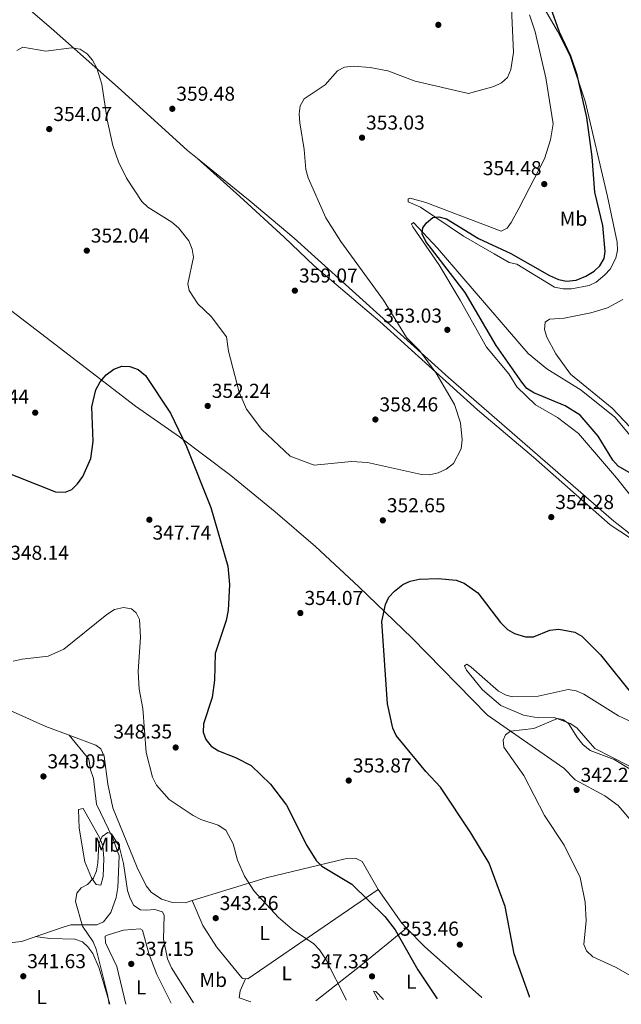
# Model space of a CAD drawing. Units: metres. Extents: x 618817 to 622301, y 4662351 to 4664722.
# Drawn here: x 619396 to 619694, y 4662360 to 4662849 of the extents above; entities that cross this region are included whole.
import ezdxf
from ezdxf.enums import TextEntityAlignment as Align

# ---------------------------------------------------------------- set-up
doc = ezdxf.new("R2010")
doc.units = ezdxf.units.M
doc.header["$MEASUREMENT"] = 0
for name, color, linetype, lineweight in [('Cota de punto acotado terreno', 7, 'Continuous', 0), ('Curva de nivel directora', 30, 'Continuous', 30), ('Curva de nivel intermedia', 30, 'Continuous', 0), ('Etiqueta de uso rústico', 92, 'Continuous', 0), ('Línea de cambio de uso (parcela vista)', 92, 'Continuous', 0), ('Punto acotado terreno (símbolo)', 7, 'Continuous', 0)]:
    doc.layers.add(name, color=color, linetype=linetype, lineweight=lineweight)
doc.styles.add('Style-Arial', font='arial.ttf')

# ---------------------------------------------------------------- blocks, each defined once
blk = doc.blocks.new('5PATER')
at = {"layer": 'Punto acotado terreno (símbolo)', "linetype": 'Continuous', "lineweight": 0}
h = blk.add_hatch(color=51, dxfattribs=at)
edge = h.paths.add_edge_path()
edge.add_ellipse((0, 0), major_axis=(-0.1095731443231308, -0.1110710700762829), ratio=0.9994222409660317, start_angle=0, end_angle=360)

msp = doc.modelspace()

# ---------------------------------------------------------------- linework, layer by layer
at = {"layer": 'Curva de nivel directora', "color": 30, "linetype": 'Continuous', "lineweight": 30, "elevation": 350, "flags": 128}
for points in [[(619700.4999999999, 4662623.2), (619692.699999999, 4662627.750000001), (619690.0100000001, 4662630.720000002), (619682.6699999997, 4662642.560000001), (619673.729999999, 4662652.960000002), (619666.3799999999, 4662657.640000002), (619650.729999999, 4662664.140000002), (619647.4000000008, 4662666.340000002), (619644.8099999981, 4662669.41), (619632.0599999985, 4662687.609999999), (619616.740000001, 4662713.859999999), (619597.1299999994, 4662739.190000001), (619595.4299999984, 4662743.010000001), (619595.7699999983, 4662746.020000001), (619597.5299999994, 4662748.590000002), (619600.6299999997, 4662751.100000001), (619603.7099999997, 4662751.550000001), (619607.4699999993, 4662750.470000002), (619623.3100000002, 4662740.770000001), (619639.4500000003, 4662733.320000002), (619658.5399999988, 4662722.33), (619663.0699999996, 4662720.350000001), (619666.99, 4662719.480000001), (619671.8499999993, 4662720.03), (619676.6599999993, 4662721.980000001), (619680.6699999992, 4662724.500000001), (619683.5999999996, 4662727.220000001), (619685.77, 4662730.830000001), (619686.2199999993, 4662734.350000001), (619685.0599999991, 4662747.190000001), (619681.1299999997, 4662763.76), (619679.82, 4662781.279999999), (619677.1199999999, 4662800.800000001), (619672.3099999997, 4662821.939999999), (619669.0899999988, 4662831.350000001), (619663.4999999986, 4662843.150000001), (619653.9299999998, 4662870.270000001)], [(619431.44, 4662657.130000004), (619433.3099999985, 4662665.619999999), (619435.5399999992, 4662669.58), (619438.5199999987, 4662673.050000002), (619442.2499999992, 4662675.91), (619446.3499999986, 4662677.390000002), (619450.3399999985, 4662677.2), (619454.3199999991, 4662675.690000001), (619458.0799999988, 4662672.640000001), (619470.4399999994, 4662653.99), (619478.4599999991, 4662637.51), (619490.5400000003, 4662607.220000001), (619498.92, 4662578.050000002), (619499.7499999994, 4662568.890000002), (619499.0199999984, 4662556.12), (619498.1399999999, 4662550.99), (619492.6399999993, 4662534.66), (619492.3099999983, 4662521.380000001), (619491.1300000004, 4662512.86), (619486.7599999984, 4662499.770000001), (619486.6499999989, 4662495.680000001), (619487.99, 4662491.91), (619490.6199999985, 4662488.710000002), (619494.2199999995, 4662486.279999999), (619502.6599999995, 4662483.07), (619510.4699999992, 4662479.030000002), (619520.0800000004, 4662469.720000002), (619527.9699999985, 4662459.350000001), (619538.1599999988, 4662439.37), (619542.7599999986, 4662431.910000001), (619545.5999999995, 4662429.090000001), (619560.4900000002, 4662420.070000002), (619576.9099999999, 4662404.160000001), (619581.8999999989, 4662397.520000001), (619593.2600000004, 4662377.560000001), (619602.7599999999, 4662363.270000001)], [(619381.5799999997, 4662627.050000002), (619384.480000001, 4662626.430000001), (619413.4099999988, 4662614.980000001), (619418.1099999994, 4662614.750000001), (619421.4100000006, 4662616.130000004), (619424.3299999998, 4662618.859999999), (619426.9200000004, 4662622.51), (619430.9599999993, 4662631.53), (619431.9899999998, 4662639.87), (619431.44, 4662657.130000004)], [(619648.6100000001, 4662364.050000001), (619648.5699999998, 4662364.29), (619641.0700000008, 4662385.52), (619636.6299999995, 4662409.01), (619628.5599999983, 4662430.640000002), (619619.6100000008, 4662445.57), (619604.4999999988, 4662468.270000001), (619597.1899999997, 4662476.020000001), (619582.5299999992, 4662493.939999999), (619580.8599999995, 4662497.65), (619578.1799999995, 4662509.640000002), (619575.3200000008, 4662550.51), (619577.1799999982, 4662559.010000001), (619578.889999998, 4662562.630000001), (619581.6199999994, 4662565.62), (619585.7199999989, 4662568.920000001), (619589.36, 4662570.580000003), (619593.9100000008, 4662571.51), (619603.2999999986, 4662571.970000002), (619612.3299999987, 4662571.150000001), (619616.2600000004, 4662569.67), (619623.0099999984, 4662564.800000002), (619634.2600000004, 4662550.029999999), (619637.7800000006, 4662546.640000001), (619641.2599999986, 4662544.670000002), (619646.6099999996, 4662542.91), (619650.6199999995, 4662542.970000001), (619658.7899999992, 4662546.189999999), (619663.1299999999, 4662546.830000001), (619671.1999999988, 4662545.300000002), (619674.7100000003, 4662543.350000001), (619683.8700000001, 4662534.039999999), (619700.6099999994, 4662513.230000001)]]:
    msp.add_lwpolyline(points, dxfattribs=at)
at = {"layer": 'Curva de nivel intermedia', "color": 30, "linetype": 'Continuous', "lineweight": 0, "flags": 128}
for points, elevation in [([(619639.6400000004, 4662855.119999998), (619640.7800000003, 4662833.01), (619639.41, 4662824.59), (619637.7800000006, 4662820.71), (619634.8200000012, 4662818.019999999), (619630.9000000008, 4662816.159999999), (619618.3600000015, 4662812.679999999), (619591.9600000017, 4662818.929999998), (619578.4099999998, 4662823.96), (619569.4900000015, 4662825.720000001), (619561.0700000015, 4662826.329999999), (619556.8899999994, 4662825.8), (619553.3400000001, 4662823.96), (619547.22, 4662817.009999998), (619536.850000001, 4662810.039999999), (619534.8200000015, 4662806.619999999), (619534.3299999997, 4662802.660000001), (619534.6300000015, 4662798.21), (619536.8200000019, 4662784.909999999), (619537.5700000008, 4662775.029999999), (619538.7100000007, 4662770.779999998), (619547.6100000012, 4662750.980000001), (619555.0800000011, 4662739.249999999), (619576.1600000011, 4662710.189999999), (619587.5800000007, 4662691.529999999), (619594.0500000016, 4662685.060000001), (619602.3300000007, 4662673.9), (619611.5000000016, 4662658.310000001), (619614.4299999997, 4662649.27), (619615.1500000017, 4662640.730000001), (619614.7600000005, 4662636.260000001), (619610.9400000006, 4662629.01), (619607.2500000002, 4662626.210000001), (619603.360000001, 4662624.409999999), (619599.0300000015, 4662623.31), (619595.0300000005, 4662623.539999999), (619568.3100000012, 4662629.550000001), (619560.230000001, 4662629.98), (619541.8300000011, 4662628.149999999), (619529.79, 4662632.730000001), (619515.8, 4662645.890000001), (619508.2200000006, 4662656.029999998), (619504.6100000008, 4662664.439999999), (619499.1600000014, 4662684.720000002), (619498.1900000013, 4662691.840000001), (619490.6000000007, 4662702.02), (619483.9900000012, 4662708.249999999), (619479.6900000008, 4662714.99), (619479.0500000014, 4662718.26), (619481.8000000007, 4662731.439999999), (619481.2199999996, 4662735.410000001), (619479.6000000013, 4662739.539999999), (619474.4699999995, 4662746.01), (619471.1100000021, 4662748.909999999), (619459.1200000005, 4662756.359999998), (619456.2400000015, 4662759.140000001), (619448.5500000002, 4662770.749999999), (619444.6000000006, 4662778.869999999), (619441.9000000005, 4662786.920000001), (619438.9500000001, 4662799.609999999), (619436.3300000004, 4662817.350000001), (619433.8000000003, 4662825.369999998), (619431.6700000003, 4662829.319999999)], 355.0000000000001), ([(619431.6700000003, 4662829.319999999), (619429.1399999999, 4662832.42), (619425.6300000006, 4662834.669999998), (619421.3400000014, 4662835.359999999), (619408.6299999999, 4662833.75), (619397.2100000003, 4662835.71), (619394.0900000001, 4662834.13)], 355.0000000000001), ([(619707.4700000014, 4662637.74), (619689.6600000014, 4662656.560000001), (619669.0399999997, 4662673.319999999), (619661.7100000004, 4662683.499999999), (619657.2500000013, 4662691.789999999), (619656.050000001, 4662695.630000001), (619656.5000000002, 4662699.17), (619658.6300000004, 4662700.759999999), (619665.8700000001, 4662701.26), (619679.1500000015, 4662703.859999999), (619687.3500000002, 4662706.269999999), (619694.9400000009, 4662710.42)], 345.0000000000001), ([(619392.4299999992, 4662530.829999999), (619396.8300000003, 4662531.859999999), (619409.8000000011, 4662533.369999998), (619417.5199999993, 4662536.849999999), (619438.8800000009, 4662554.089999998), (619442.6400000004, 4662556.59), (619447.1100000008, 4662557.539999999), (619451.150000002, 4662556.819999999), (619453.3700000015, 4662554.929999999), (619455.0999999993, 4662551.509999999), (619455.5500000007, 4662542.820000002), (619454.3400000016, 4662525.689999999), (619454.9200000004, 4662516.890000001), (619456.74, 4662507.38), (619458.4400000009, 4662485.56), (619461.4400000004, 4662473.329999999), (619463.47, 4662469.34), (619469.8600000005, 4662462.24), (619481.7699999994, 4662454.23), (619485.5500000014, 4662452.249999999), (619494.1600000013, 4662449.5), (619497.9200000009, 4662447.019999999), (619501.5000000016, 4662440.099999999), (619503.7400000013, 4662432.139999999), (619507.2000000014, 4662424.079999999), (619512.0600000008, 4662416.609999999), (619524.03, 4662403.560000001), (619530.9600000014, 4662397.710000001), (619541.6200000009, 4662390.560000001), (619544.4500000007, 4662387.55), (619547.4600000014, 4662383.100000001), (619557.8200000015, 4662362.5)], 345.0000000000001), ([(619709.7300000011, 4662368.49), (619691.3700000013, 4662378.890000001), (619680.0600000013, 4662384.099999999), (619676.9600000011, 4662386.970000001), (619675.5900000009, 4662390.259999999), (619676.8600000006, 4662401.989999998), (619676.3399999997, 4662411.199999998), (619673.8499999997, 4662423.38), (619665.820000001, 4662439.569999998), (619656.1000000001, 4662454.210000002), (619645.7600000004, 4662474.119999998), (619635.8300000015, 4662488.09), (619635.5800000012, 4662491.66), (619636.7900000005, 4662494.289999999), (619639.2600000004, 4662496.099999999), (619650.7800000005, 4662497.390000001), (619662.5000000017, 4662502.440000001), (619665.1300000004, 4662501.869999998), (619667.9600000001, 4662499.869999999), (619672.4300000004, 4662492.750000001), (619675.0900000003, 4662489.55), (619678.6900000012, 4662486.51), (619690.6100000015, 4662482.039999999), (619708.1799999999, 4662471.42)], 345.0000000000001), ([(619439.9600000004, 4662360.49), (619439.1400000001, 4662365.430000001), (619433.6100000002, 4662387.829999999), (619432.0800000014, 4662391.529999998), (619426.8399999999, 4662399.369999999), (619423.2100000001, 4662411.529999998), (619423.8800000005, 4662415.61), (619426.0300000008, 4662418.350000001), (619429.2600000006, 4662419.970000001), (619432.2800000003, 4662423.119999998), (619433.7700000012, 4662426.810000001), (619434.4000000015, 4662430.76), (619434.9400000002, 4662440.189999998), (619436.5700000018, 4662443.809999999), (619439.2899999998, 4662445.83), (619441.1300000016, 4662445.199999999), (619444.9900000017, 4662439.039999999), (619447.1800000002, 4662430.42), (619449.0500000009, 4662417), (619450.3700000019, 4662412.999999999), (619452.320000001, 4662409.51), (619455.4800000016, 4662407.470000001), (619458.49, 4662407.179999999), (619462.7500000002, 4662407.619999999), (619466.5200000011, 4662406.390000001), (619467.2899999999, 4662404.640000001), (619466.9600000014, 4662392.84), (619468.9200000016, 4662383.130000001), (619470.8700000007, 4662378.680000001), (619481.8000000007, 4662361.199999999)], 340.0000000000001)]:
    msp.add_lwpolyline(points, dxfattribs=dict(at, elevation=elevation))
at = {"layer": 'Línea de cambio de uso (parcela vista)', "color": 92, "linetype": 'Continuous', "lineweight": 0, "extrusion": (0.01048638521956075, -0.009413914374985925, 0.9999007020405414), "elevation": -37039.90457408107, "flags": 128}
msp.add_lwpolyline([(619446.0507176685, 4662638.329750662), (619446.0771214601, 4662638.306049611)], dxfattribs=at)
at = {"layer": 'Línea de cambio de uso (parcela vista)', "color": 92, "linetype": 'Continuous', "lineweight": 0, "extrusion": (-0.2674015684157013, -0.2120683534269194, 0.9399592622468371), "elevation": -1154095.695326747, "flags": 128}
msp.add_lwpolyline([(-3268061.551405488, 3179598.298916404), (-3268041.035900217, 3179597.038978503), (-3268037.763869176, 3179597.386486956)], dxfattribs=at)
at = {"layer": 'Línea de cambio de uso (parcela vista)', "color": 92, "linetype": 'Continuous', "lineweight": 0, "extrusion": (0.007648882751718023, -0.01748315700251824, 0.9998179003267925), "elevation": -76432.15457756806, "flags": 128}
msp.add_lwpolyline([(2436325.048033198, 4022476.970224185), (2436325.048033198, 4022476.964983956)], dxfattribs=at)
at = {"layer": 'Línea de cambio de uso (parcela vista)', "color": 92, "linetype": 'Continuous', "lineweight": 0, "extrusion": (0.4892535923960434, -0.7096839258382233, 0.5069316006468856), "elevation": -3005515.629537469, "flags": 128}
msp.add_lwpolyline([(3156438.307802735, 1767942.37740846), (3156409.08331104, 1767937.748796522), (3156380.720539268, 1767934.198856042)], dxfattribs=at)
at = {"layer": 'Línea de cambio de uso (parcela vista)', "color": 92, "linetype": 'Continuous', "lineweight": 0}
for points in [[(619483.9063999997, 4662780.386299999, 358.9967000000034), (619478.9600000001, 4662784.380000001, 359.2400000000052), (619445.9000000004, 4662814.359999999, 357.4600000000065), (619411.2199999997, 4662845.16, 356.9900000000052), (619259.9000000004, 4662974.640000001, 359.9400000000023)], [(619648.2699999996, 4662868.27, 350.4700000000012), (619662.6100000005, 4662843.76, 349.9799999999959), (619668.6299999999, 4662831.640000001, 349.6699999999983), (619676.2100000001, 4662808.850000001, 349.1000000000058), (619687.3300000001, 4662761.630000001, 348.6399999999995), (619692.1299999999, 4662738.939999999, 347.820000000007), (619692.3499999996, 4662734.980000001, 347.8800000000047), (619691.5599999996, 4662731, 347.9900000000052), (619688.7699999996, 4662725.539999999, 348.0399999999936), (619686.0700000003, 4662722.619999999, 348.0399999999936), (619681.79, 4662719.08, 347.9100000000035), (619678.2400000002, 4662717.369999999, 347.820000000007), (619669.5499999998, 4662715.76, 347.820000000007)], [(619669.5499999998, 4662715.76, 347.820000000007), (619665.3200000003, 4662715.77, 347.820000000007), (619661.0700000003, 4662716.619999999, 347.820000000007), (619642.2999999998, 4662727.99, 348.0299999999988), (619638.6100000005, 4662728.779999999, 348.0299999999988), (619631.1299999999, 4662733.119999999, 348.1199999999953), (619615.8799999999, 4662741.869999999, 349.2599999999948), (619594.5599999996, 4662756.25, 350.6699999999983), (619588.4500000002, 4662758.869999999, 350.8800000000047), (619588.4400000004, 4662760.41, 351.2799999999988), (619589.4199999999, 4662760.730000001, 351.2799999999988), (619597.1299999999, 4662758.66, 351.4600000000065), (619634.6500000004, 4662744.310000001, 352.7100000000065), (619637.54, 4662745.800000001, 352.7100000000065), (619639.5499999998, 4662748.74, 354.5399999999936), (619643.3399999999, 4662755.67, 354.9499999999971), (619656.04, 4662780.359999999, 355.3600000000006), (619659.1399999997, 4662789.689999999, 355.1499999999942), (619660.3200000003, 4662797.640000001, 354.4600000000065), (619656.6900000004, 4662820.51, 354.5500000000029), (619651.4100000003, 4662843.42, 354.2299999999959), (619648.6799999997, 4662851.82, 354.1100000000006)], [(619483.9063999997, 4662780.386299999, 358.9995000000054), (619504.9100000003, 4662761.529999999, 358.570000000007), (619526.8099999996, 4662741.34, 359.429999999993), (619541.8300000001, 4662727.16, 358.4199999999983), (619574.4800000006, 4662699.380000001, 356.3099999999977), (619622.8200000003, 4662655.600000001, 354.8699999999953), (619650.6500000004, 4662632.210000001, 354.5200000000041), (619688.6600000003, 4662598.550000001, 353.070000000007), (619703.6098999997, 4662588.799900001, 353.25)], [(619703.6098999997, 4662588.799900001, 353.2532000000065), (619697.3300000001, 4662595.109999999, 352.9400000000023), (619690.4800000006, 4662600.32, 352.5200000000041), (619608.4400000004, 4662671.66, 353.5899999999965), (619531.7699999996, 4662740.880000001, 357.570000000007), (619510.0599999996, 4662759.27, 357.7100000000065), (619483.9063999997, 4662780.386299999, 358.9967000000034)], [(619706.9800000006, 4662632.9, 345.1900000000023), (619691.0099999999, 4662652.07, 345.2200000000012), (619674.3700000001, 4662665.470000001, 345.570000000007), (619657.3200000003, 4662676.08, 346.4199999999983), (619647.9900000002, 4662683.67, 346.8099999999977), (619616.0199999996, 4662720.730000001, 349.8800000000047), (619602.9600000001, 4662735.869999999, 349.4199999999983), (619591.0800000001, 4662748.720000001, 350.6900000000023), (619590.04, 4662747.800000001, 351.1000000000058), (619590.6799999997, 4662746.539999999, 351.1000000000058), (619603.6699999999, 4662727.850000001, 350.6900000000023), (619614.2100000001, 4662710.09, 351.7100000000065), (619627.2800000003, 4662686.82, 351.9100000000035), (619638.3600000005, 4662673.529999999, 351.5099999999948), (619642.3899999997, 4662667.08, 351.5099999999948), (619651.5700000003, 4662658.189999999, 351.5099999999948), (619662.5499999998, 4662651.9, 352.6399999999995), (619672.9100000003, 4662643.980000001, 352.6300000000047), (619691.79, 4662621.890000001, 351.9100000000035), (619711.75, 4662596.850000001, 352.320000000007)], [(619361.0899999999, 4662727.980000001, 356.9600000000065), (619408.7199999997, 4662691.66, 352.3500000000058), (619453.0999999996, 4662657.49, 349.5899999999965), (619474.8899999997, 4662642.220000001, 350.0099999999948), (619500.3399999999, 4662622.99, 352.8899999999995), (619522.4699999997, 4662605.029999999, 353.0500000000029), (619542.4800000006, 4662587.76, 352.679999999993), (619563.9400000004, 4662567.810000001, 351.2200000000012), (619590.29, 4662542.390000001, 349), (619627.7699999996, 4662504.07, 345.9100000000035), (619665.7400000002, 4662477.779999999, 342.8999999999942), (619671.2400000002, 4662471.9, 342.7400000000052), (619686.1200000001, 4662464.039999999, 342.5), (619692.5999999996, 4662459.24, 342.320000000007), (619703.25, 4662446.83, 341.2799999999988), (619709.7699999996, 4662442.180000001, 341.0800000000018), (619711.5700000003, 4662439.619999999, 340.8699999999953), (619721.8200000003, 4662431.25, 340.1600000000035), (619723.8600000005, 4662428.310000001, 340.0500000000029), (619728.0390999997, 4662418.802100001, 339.4701000000059)], [(619096.7499000002, 4662638.639900001, 355.5571999999956), (619097.4800000006, 4662638.050000001, 355.4799999999959), (619178.9800000006, 4662600.49, 353.1999999999971), (619266.2800000003, 4662560.9, 346.6399999999995), (619302.8700000001, 4662549.32, 346.6100000000006), (619315.2699999996, 4662542.039999999, 347.25), (619374.4500000002, 4662513.609999999, 345.7799999999988), (619408.5700000003, 4662498.470000001, 344.1999999999971), (619433.4299999997, 4662489.17, 343.179999999993), (619435.9000000004, 4662487.289999999, 343.179999999993), (619437.5999999996, 4662483.630000001, 343.320000000007), (619439.3399999999, 4662469.84, 343.3800000000047), (619441.8300000001, 4662458.09, 342.8000000000029), (619453.8499999996, 4662428.380000001, 342.3699999999953), (619458.3200000003, 4662419.27, 342.3699999999953), (619460.7999999998, 4662416.16, 342.3699999999953), (619466, 4662412.640000001, 342.3699999999953), (619471.4400000004, 4662410.970000001, 342.4499999999971), (619477.6799999997, 4662410.92, 342.8500000000058), (619481.1621000003, 4662411.985200001, 343.2498000000051)], [(619716.9000000004, 4662492.680000001, 350.1699999999983), (619692.8099999996, 4662503.730000001, 349.9600000000065), (619675.6299999999, 4662514.41, 349.1499999999942), (619671.79, 4662516.130000001, 349.0200000000041), (619667.9100000003, 4662516.76, 348.9499999999971), (619653, 4662513.470000001, 349.2400000000052), (619640.2800000003, 4662513.119999999, 349.3800000000047), (619636.9900000002, 4662514.039999999, 349.3500000000058), (619633.3300000001, 4662516.01, 349.2700000000041), (619619.7000000002, 4662527.810000001, 348.5500000000029), (619617.5999999996, 4662529.359999999, 348.3300000000018), (619616.4100000003, 4662528.529999999, 348.1300000000047), (619617.2999999998, 4662526.449999999, 347.929999999993), (619625.2999999998, 4662516.58, 347.5200000000041), (619634.3899999997, 4662508.779999999, 346.9400000000023), (619645.6500000004, 4662504.08, 346.0899999999965), (619652.8700000001, 4662502.730000001, 345.8899999999995), (619660.9400000004, 4662502.859999999, 345.6900000000023), (619668.9000000004, 4662499.99, 345.8899999999995), (619672.2199999997, 4662497.77, 346.0899999999965), (619681.0199999996, 4662487.57, 345.4799999999959), (619697.9600000001, 4662478.970000001, 344.8699999999953)], [(619382.7487000005, 4662390.1669, 342.1012999999948), (619396.4500000002, 4662391.74, 341.8099999999977), (619417.1799999997, 4662398.84, 341.1000000000058), (619420.9699999997, 4662399.869999999, 340.2100000000065), (619433.8399999999, 4662399.99, 339.2599999999948), (619437.1299999999, 4662401.51, 339.0599999999977), (619440.7999999998, 4662406.100000001, 338.6499999999942), (619443.5300000003, 4662413.59, 339.2599999999948), (619444.3300000001, 4662418.449999999, 339.0599999999977), (619444.9000000004, 4662434.25, 340.4199999999983), (619441.7300000006, 4662443.359999999, 340.4799999999959), (619433.7100000001, 4662459.880000001, 341.5), (619432.2400000002, 4662472.539999999, 341.9100000000035), (619430.6900000004, 4662476.970000001, 341.9100000000035), (619429.8399999999, 4662482.140000001, 342.5200000000041), (619420.1399999997, 4662494.140000001, 343.7200000000012)], [(619435.9299999997, 4662419.58, 339.8500000000058), (619433.5099999999, 4662419.960000001, 340.0599999999977), (619431.2599999999, 4662423.220000001, 340.570000000007), (619427.8499999996, 4662431.279999999, 341.2799999999988), (619425.0300000003, 4662447.949999999, 342.2200000000012), (619424.7699999996, 4662457.230000001, 341.2799999999988), (619427.0300000003, 4662457.689999999, 340.8699999999953), (619435.3499999996, 4662442.960000001, 340.3099999999977), (619436.8300000001, 4662439.25, 340.1399999999995), (619437.4100000003, 4662432.960000001, 340.1699999999983), (619437.0700000003, 4662423.99, 339.8500000000058), (619435.9299999997, 4662419.58, 339.8500000000058)], [(619481.1621000003, 4662411.985200001, 343.2498000000051), (619517.9199999999, 4662423.230000001, 347.4700000000012), (619557.1600000003, 4662432.74, 351.7299999999959), (619562.2699999996, 4662433.09, 351.9400000000023), (619565.5800000001, 4662431.380000001, 352.3399999999965), (619573.5300000003, 4662417.51, 351.5500000000029)], [(619481.1621000003, 4662411.985200001, 343.2498999999953), (619486.5099999999, 4662399.550000001, 343.0500000000029), (619493.29, 4662389, 343.25), (619505.9100000003, 4662373.689999999, 343.0599999999977), (619506.29, 4662373.350000001, 343.0399999999936), (619508.8499999996, 4662373.08, 343.0399999999936), (619537.7800000003, 4662393.01, 345.2799999999988), (619573.5300000003, 4662417.51, 351.5500000000029)], [(619448.3200000003, 4662360.630000001, 337.1699999999983), (619443.75, 4662379.25, 337.3699999999953), (619438.1200000001, 4662391.08, 337.820000000007), (619437.9500000002, 4662394.310000001, 337.820000000007), (619439.4900000002, 4662395.01, 337.820000000007), (619447.1100000005, 4662397.279999999, 337.6100000000006), (619455.4500000002, 4662397.99, 337.8099999999977), (619456.4800000006, 4662397.33, 337.820000000007), (619459.6200000001, 4662385.680000001, 337.820000000007), (619463.6699999999, 4662375.350000001, 337.6100000000006), (619470.7999999998, 4662361.01, 336.9799999999959)], [(619587.6391000003, 4662398.339299999, 351.2385999999969), (619596.7400000002, 4662388.949999999, 351.7100000000065), (619624.8200000003, 4662363.960000001, 351.8500000000058), (619625.0599999996, 4662363.65, 351.8399999999965)], [(619403.3499999996, 4662394.100000001, 341.570000000007), (619410.4900000002, 4662393.100000001, 341.1600000000035), (619422.9299999997, 4662392.76, 341.1600000000035), (619426.7000000002, 4662391.439999999, 341.1600000000035), (619429.4600000001, 4662389.07, 341.1600000000035), (619431.8499999996, 4662385.66, 341.1300000000047), (619435.0099999999, 4662378.42, 340.9799999999959), (619440.3799999999, 4662360.49, 340.5299999999988)], [(619507.6799999997, 4662373.199999999, 343.0399999999936), (619505.0499999998, 4662367.140000001, 342.429999999993), (619504.4900000002, 4662363.66, 342.0200000000041), (619510.29, 4662361.689999999, 341.6100000000006)], [(619573.5499999998, 4662362.77, 347.5800000000018), (619571.2000000002, 4662367.029999999, 347.4600000000065), (619572.4000000004, 4662366.859999999, 347.8600000000006), (619576.2199999997, 4662362.810000001, 348.429999999993)]]:
    msp.add_polyline3d(points, dxfattribs=at)

# ---------------------------------------------------------------- block references
at = {"layer": 'Punto acotado terreno (símbolo)', "color": 7, "linetype": 'Continuous', "lineweight": 0, "xscale": 10, "yscale": 10, "zscale": 10}
for p in [(619603.3900000001, 4662846.820000002, 358.2599999999952), (619471.3500000013, 4662805.140000002, 359.4799999999964), (619410.2500000005, 4662795.059999999, 354.0700000000074), (619565.5300000006, 4662790.79, 353.0299999999988), (619655.9699999985, 4662767.750000002, 354.4799999999959), (619428.8999999985, 4662734.7, 352.0399999999936), (619532.1799999995, 4662714.840000001, 359.070000000007), (619607.8700000016, 4662695.38, 353.0299999999988), (619488.920000002, 4662657.600000001, 352.2400000000052), (619403.2800000011, 4662654.250000001, 352.4400000000028), (619572.1600000003, 4662650.86, 358.4600000000069), (619459.9600000008, 4662601.080000003, 347.7400000000052), (619575.8500000006, 4662600.780000002, 352.6499999999946), (619659.4599999996, 4662602.399999999, 354.2799999999993), (619534.9099999988, 4662554.760000004, 354.0700000000074), (619473.0199999987, 4662488.010000002, 348.3500000000068), (619407.3799999983, 4662473.63, 343.0500000000034), (619558.9200000013, 4662471.59, 353.8699999999958), (619672.0300000003, 4662466.940000001, 342.2799999999988), (619492.8999999984, 4662403.27, 343.2599999999952), (619614.0599999987, 4662390.120000003, 353.4600000000065), (619450.9599999997, 4662380.550000001, 337.1499999999946), (619397.3599999979, 4662374.420000004, 341.6300000000047), (619570.4899999984, 4662374.359999999, 347.3300000000018)]:
    msp.add_blockref('5PATER', p, dxfattribs=at)

# ---------------------------------------------------------------- texts
at = {"layer": 'Cota de punto acotado terreno', "color": 7, "linetype": 'Continuous', "lineweight": 0, "style": 'Style-Arial'}
for s, p in [('359.48', (619473.3399999988, 4662809.140000001, 359.4799999999959)), ('354.07', (619412.3000000005, 4662799.059999999, 354.070000000007)), ('353.03', (619567.5100000015, 4662794.79, 353.0299999999988)), ('354.48', (619625.4699999997, 4662772.190000003, 354.4799999999959)), ('352.04', (619430.8900000005, 4662738.7, 352.0399999999936)), ('359.07', (619534.2299999996, 4662718.840000001, 359.070000000007)), ('353.03', (619576.07, 4662698.940000001, 353.0299999999988)), ('352.24', (619490.9099999996, 4662661.600000002, 352.2400000000052)), ('352.44', (619371.0500000003, 4662658.680000001, 352.4400000000023)), ('358.46', (619574.1499999978, 4662654.859999998, 358.4600000000065)), ('352.65', (619577.8400000003, 4662604.780000002, 352.6499999999942)), ('354.28', (619661.4499999996, 4662606.399999998, 354.2799999999988)), ('347.74', (619461.5199999993, 4662591.219999999, 347.7400000000052)), ('348.14', (619390.8799999985, 4662581.210000002, 348.1399999999995)), ('354.07', (619536.9600000011, 4662558.760000002, 354.070000000007)), ('348.35', (619442.0899999988, 4662492.449999998, 348.3500000000058)), ('343.05', (619409.3700000002, 4662477.63, 343.0500000000029)), ('353.87', (619560.9699999992, 4662475.590000002, 353.8699999999953)), ('342.28', (619674.0100000012, 4662470.940000001, 342.2799999999988)), ('343.26', (619494.8900000005, 4662407.27, 343.2599999999948)), ('353.46', (619584.4200000028, 4662394.550000002, 353.4600000000065)), ('337.15', (619452.9400000006, 4662384.550000002, 337.1499999999942)), ('341.63', (619399.3400000009, 4662378.420000004, 341.6300000000047)), ('347.33', (619539.9899999974, 4662378.36, 347.3300000000018))]:
    msp.add_text(s, height=7.000000000000002, dxfattribs=at).set_placement(p)
at = {"layer": 'Etiqueta de uso rústico', "color": 92, "linetype": 'Continuous', "lineweight": 0, "style": 'Style-Arial'}
for s, p in [('Mb', (619670.5002462431, 4662750.560009997, 352.0200000000041)), ('Mb', (619439.0802462413, 4662439.720009997, 340.1900000000023)), ('L', (619517.1914203796, 4662395.850009999, 344.3600000000006)), ('Mb', (619491.6602462439, 4662372.610009998, 341.6399999999995)), ('L', (619528.16142038, 4662375.900009998, 343.9700000000012)), ('L', (619589.9514203771, 4662371.720009998, 349.6399999999995)), ('L', (619455.8814203786, 4662368.92001, 337.3399999999965)), ('L', (619406.4814203788, 4662364.080010001, 341.3600000000006))]:
    msp.add_text(s, height=7.000000000000002, dxfattribs=at).set_placement(p, align=Align.MIDDLE_CENTER)

doc.saveas('drawing.dxf')
